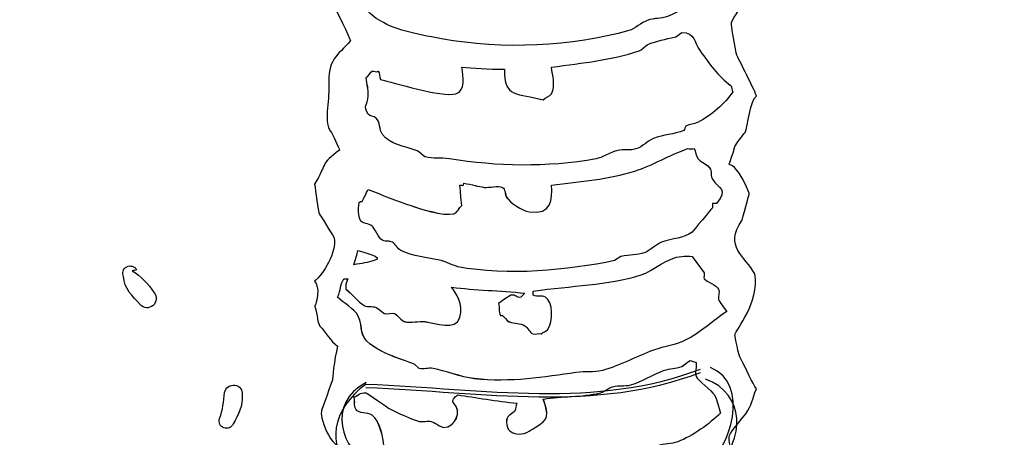
# Model space of a CAD drawing. Extents: x 79.5 to 127, y 118.9 to 165.3.
# Drawn here: x 98.7 to 103, y 139.4 to 141.2 of the extents above; entities that cross this region are included whole.
import ezdxf

# ---------------------------------------------------------------- set-up
doc = ezdxf.new("R2010")
doc.units = 0
doc.header["$MEASUREMENT"] = 0
doc.layers.add('LAYER_1', color=5, linetype='CONTINUOUS')

# ---------------------------------------------------------------- blocks, each defined once
blk = doc.blocks.new('AI9-BLK103')
at = {"layer": 'LAYER_1', "color": 7}
for points, knots in [([(-0.9297, 2.4702), (-0.8685, 2.4831), (-0.8594, 2.4461), (-0.8397, 2.4163), (-0.7929, 2.3448), (-0.7261, 2.3074), (-0.6508, 2.2633), (-0.6444, 2.2594), (-0.6325, 2.2394), (-0.6237, 2.2363), (-0.5943, 2.226), (-0.576, 2.2342), (-0.5428, 2.2273), (-0.3395, 2.1848), (-0.1533, 2.1478), (0.0961, 2.1733), (0.1738, 2.1815), (0.2487, 2.2091), (0.339, 2.2273), (0.339, 2.2273), (0.366, 2.2453), (0.366, 2.2453), (0.4561, 2.2532), (0.5724, 2.2199), (0.6451, 2.2093), (0.7528, 2.1936), (0.8217, 2.1888), (0.9329, 2.1733), (0.94, 2.1724), (0.9884, 2.1607), (0.996, 2.1553), (1.003, 2.1505), (1.0034, 2.1424), (1.0139, 2.1373), (1.0106, 2.1271), (1.0173, 2.1114), (1.0139, 2.1012), (1.012, 2.0963), (0.9887, 2.0666), (0.987, 2.0563), (0.982, 2.0282), (0.9619, 1.9566), (0.9467, 1.9347), (0.9347, 1.9178), (0.8701, 1.8889), (0.8594, 1.8711), (0.849, 1.8546), (0.8769, 1.8058), (0.8701, 1.7864), (0.9007, 1.759), (0.9748, 1.6761), (0.9784, 1.6331), (0.9796, 1.6179), (0.9565, 1.563), (0.9546, 1.5537), (0.9276, 1.4438), (0.9503, 1.3929), (0.8515, 1.3552), (0.8559, 1.3242), (0.8554, 1.2574), (0.8701, 1.2284), (0.8776, 1.2129), (0.9107, 1.1521), (0.9229, 1.1409), (0.9395, 1.1254), (0.9217, 1.055), (0.899, 1.014), (0.8807, 0.9816), (0.8375, 0.917), (0.8277, 0.8948), (0.826, 0.8915), (0.8471, 0.7654), (0.852, 0.7515), (0.8551, 0.7418), (0.9376, 0.5827), (0.9388, 0.5694), (0.909, 0.556), (0.9024, 0.4331), (0.888, 0.4095), (0.8821, 0.4004), (0.8453, 0.3551), (0.843, 0.3465), (0.7967, 0.1813), (0.813, 0.3658), (0.9069, 0.1408), (0.9073, 0.1403), (0.8752, 0.0218), (0.8752, 0.0218), (0.7908, -0.0984), (0.8911, -0.137), (0.9309, -0.2164), (0.9546, -0.3434), (0.8463, -0.4616), (0.8435, -0.4864), (0.843, -0.4902), (0.8609, -0.5792), (0.8673, -0.5895), (0.898, -0.6397), (0.9185, -0.6996), (0.9388, -0.7244), (0.9167, -0.7714), (0.9209, -0.7945), (0.8911, -0.8355), (0.8794, -0.8514), (0.8244, -0.9129), (0.8198, -0.9308), (0.8137, -0.9513), (0.8267, -0.999), (0.8356, -1.0181), (0.8415, -1.031), (0.914, -1.1368), (0.9309, -1.1609), (0.9309, -1.1609), (0.9148, -1.2646), (0.9069, -1.3118), (0.9112, -1.3149), (0.8671, -1.4477), (0.8701, -1.4534), (0.8725, -1.4584), (0.9369, -1.5392), (0.9429, -1.543), (0.9539, -1.5499), (0.9479, -1.6141), (0.9309, -1.6372), (0.9269, -1.6424), (0.9092, -1.6901), (0.9061, -1.6963), (0.8952, -1.7156), (0.9071, -1.7276), (0.8969, -1.7504), (0.8916, -1.7619), (0.8618, -1.7859), (0.852, -1.7953), (0.8616, -1.8256), (0.8938, -1.8611), (0.9061, -1.8854), (0.9209, -1.9157), (0.9145, -1.9411), (0.9329, -1.9664), (0.939, -1.9745), (0.8956, -2.098), (0.8832, -2.1452), (0.7085, -2.1522), (0.6818, -2.159), (0.5261, -2.177), (0.4248, -2.1886), (0.2041, -2.2497), (0.1132, -2.2723), (0.0749, -2.2814), (-0.1804, -2.3755), (-0.3719, -2.4702), (-0.4473, -2.5078), (-0.5836, -2.4475), (-0.6597, -2.4253), (-0.6764, -2.4203), (-0.704, -2.3949), (-0.7228, -2.3893), (-0.7455, -2.382), (-0.7553, -2.3905), (-0.7767, -2.3803), (-0.7843, -2.3767), (-0.7882, -2.3572), (-0.7948, -2.3533), (-0.8251, -2.3345), (-0.8949, -2.315), (-0.8949, -2.3119), (-0.9324, -2.2826), (-0.9322, -2.2366), (-0.9583, -2.2246), (-0.9643, -2.2218), (-0.9503, -2.1452), (-0.9503, -2.1452), (-0.9054, -2.0754), (-0.8344, -2.0194), (-0.8313, -2.0182), (-0.8411, -2.0112), (-0.8971, -1.9216), (-0.9028, -1.8992), (-0.9038, -1.8947), (-0.9393, -1.7881), (-0.9424, -1.7881), (-0.9531, -1.7144), (-0.8899, -1.6811), (-0.8487, -1.6424), (-0.8583, -1.6188), (-0.8535, -1.5983), (-0.8668, -1.5793), (-0.873, -1.5707), (-0.9142, -1.4723), (-0.9266, -1.4625), (-0.9896, -1.4122), (-0.977, -1.3087), (-0.9741, -1.3039), (-0.9503, -1.2608), (-0.957, -1.2064), (-0.9388, -1.1654), (-0.93, -1.1449), (-0.8938, -1.0875), (-0.8847, -1.0755), (-0.8682, -1.0517), (-0.8701, -1.0315), (-0.8578, -1.0035), (-0.9562, -0.9868), (-0.9917, -0.8402), (-0.9822, -0.8197), (-0.9784, -0.8109), (-0.9372, -0.6946), (-0.9345, -0.6848), (-0.9345, -0.6848), (-0.9276, -0.5956), (-0.9117, -0.5355), (-0.9438, -0.5136), (-0.9626, -0.4736), (-0.9901, -0.4466), (-1.0001, -0.4368), (-1.0055, -0.3672), (-1.0139, -0.3592), (-1.0032, -0.3484), (-0.9877, -0.2717), (-1.0139, -0.2481), (-0.9779, -0.2235), (-0.9128, -0.1167), (-0.9266, -0.0576), (-0.9271, -0.0562), (-0.9765, 0.0247), (-0.9901, 0.0456), (-1.0024, 0.0643), (-1.0067, 0.151), (-1.0139, 0.1804), (-0.9583, 0.2678), (-0.9899, 0.27), (-0.9028, 0.3313), (-0.9073, 0.3384), (-0.9353, 0.4061), (-0.9388, 0.4095), (-0.9758, 0.4447), (-0.9472, 0.556), (-0.9503, 0.6092), (-0.9579, 0.7365), (-0.9123, 0.7458), (-0.8551, 0.8155), (-0.8594, 0.8254), (-0.9147, 0.9527), (-0.9424, 0.99), (-0.9601, 1.0138), (-0.9645, 1.0741), (-0.9583, 1.0853), (-0.9505, 1.1004), (-0.9329, 1.1657), (-0.9186, 1.1805), (-0.8981, 1.2028), (-0.8537, 1.2851), (-0.8471, 1.2837), (-0.8471, 1.2837), (-0.8864, 1.3392), (-0.8949, 1.3552), (-0.9033, 1.3709), (-0.9383, 1.4214), (-0.9424, 1.4267), (-0.962, 1.4513), (-0.9765, 1.5052), (-0.9822, 1.514), (-0.9557, 1.5402), (-0.9698, 1.5704), (-0.9503, 1.6014), (-0.9445, 1.6114), (-0.8759, 1.6542), (-0.863, 1.6806), (-0.8601, 1.6873), (-0.8313, 1.7917), (-0.8313, 1.7917), (-0.8372, 1.8361), (-0.9581, 1.9479), (-0.9583, 1.9505), (-0.9595, 1.9562), (-0.9663, 2.0535), (-0.9646, 2.0563), (-0.9558, 2.0754), (-0.8992, 2.1908), (-0.9023, 2.1908), (-0.9045, 2.2096), (-0.9038, 2.2911), (-0.9112, 2.3173), (-0.9157, 2.3331), (-0.9758, 2.4342), (-0.9567, 2.4523), (-0.9519, 2.4571), (-0.9379, 2.4688), (-0.9297, 2.4702)], [0, 0, 0, 0, 1, 1, 1, 2, 2, 2, 3, 3, 3, 4, 4, 4, 5, 5, 5, 6, 6, 6, 7, 7, 7, 8, 8, 8, 9, 9, 9, 10, 10, 10, 11, 11, 11, 12, 12, 12, 13, 13, 13, 14, 14, 14, 15, 15, 15, 16, 16, 16, 17, 17, 17, 18, 18, 18, 19, 19, 19, 20, 20, 20, 21, 21, 21, 22, 22, 22, 23, 23, 23, 24, 24, 24, 25, 25, 25, 26, 26, 26, 27, 27, 27, 28, 28, 28, 29, 29, 29, 30, 30, 30, 31, 31, 31, 32, 32, 32, 33, 33, 33, 34, 34, 34, 35, 35, 35, 36, 36, 36, 37, 37, 37, 38, 38, 38, 39, 39, 39, 40, 40, 40, 41, 41, 41, 42, 42, 42, 43, 43, 43, 44, 44, 44, 45, 45, 45, 46, 46, 46, 47, 47, 47, 48, 48, 48, 49, 49, 49, 50, 50, 50, 51, 51, 51, 52, 52, 52, 53, 53, 53, 54, 54, 54, 55, 55, 55, 56, 56, 56, 57, 57, 57, 58, 58, 58, 59, 59, 59, 60, 60, 60, 61, 61, 61, 62, 62, 62, 63, 63, 63, 64, 64, 64, 65, 65, 65, 66, 66, 66, 67, 67, 67, 68, 68, 68, 69, 69, 69, 70, 70, 70, 71, 71, 71, 72, 72, 72, 73, 73, 73, 74, 74, 74, 75, 75, 75, 76, 76, 76, 77, 77, 77, 78, 78, 78, 79, 79, 79, 80, 80, 80, 81, 81, 81, 82, 82, 82, 83, 83, 83, 84, 84, 84, 85, 85, 85, 86, 86, 86, 87, 87, 87, 88, 88, 88, 89, 89, 89, 90, 90, 90, 91, 91, 91, 92, 92, 92, 93, 93, 93, 94, 94, 94, 95, 95, 95, 96, 96, 96, 96]), ([(0.7531, 1.3724), (0.7391, 1.3716), (0.7119, 1.3418), (0.699, 1.3364), (0.6537, 1.3184), (0.6181, 1.3175), (0.5731, 1.3004), (0.5371, 1.2868), (0.4909, 1.2517), (0.4561, 1.2374), (0.339, 1.1904), (0.1931, 1.1849), (0.0512, 1.1654), (0.0467, 1.1366), (0.0491, 1.0615), (0.006, 1.0484), (-0.0574, 1.0295), (-0.1583, 1.0493), (-0.1648, 1.0934), (-0.1693, 1.1227), (-0.1533, 1.1328), (-0.1469, 1.1564), (-0.2096, 1.1635), (-0.2685, 1.18), (-0.3178, 1.1835), (-0.3368, 1.1849), (-0.3623, 1.1835), (-0.3809, 1.1835), (-0.3338, 1.1235), (-0.3404, 1.0979), (-0.3719, 1.0303), (-0.3924, 1.0303), (-0.3986, 1.0181), (-0.4258, 1.0214), (-0.4534, 1.025), (-0.4933, 1.0584), (-0.5159, 1.0663), (-0.5864, 1.0911), (-0.6322, 1.0946), (-0.6868, 1.1294), (-0.6987, 1.137), (-0.7304, 1.1814), (-0.7409, 1.1835), (-0.7571, 1.1867), (-0.7455, 1.1657), (-0.7677, 1.1743), (-0.822, 1.0953), (-0.8006, 1.0853), (-0.8127, 0.9764), (-0.7867, 0.9578), (-0.7658, 0.9297), (-0.7409, 0.9134), (-0.657, 0.8591), (-0.574, 0.8462), (-0.4529, 0.8235), (-0.1826, 0.773), (0.1259, 0.7897), (0.375, 0.8595), (0.4019, 0.867), (0.4317, 0.8955), (0.4561, 0.9044), (0.4892, 0.9168), (0.5149, 0.9099), (0.546, 0.9223), (0.5688, 0.9316), (0.6113, 0.9516), (0.636, 0.9675), (0.6363, 0.968), (0.6451, 0.9854), (0.6451, 0.9854), (0.6732, 0.9999), (0.6999, 0.9959), (0.7261, 1.0124), (0.7567, 1.0324), (0.7936, 1.0822), (0.816, 1.1115), (0.8101, 1.1204), (0.8196, 1.1289), (0.816, 1.1383), (0.812, 1.1485), (0.7857, 1.1564), (0.78, 1.1654), (0.7555, 1.2054), (0.7488, 1.2531), (0.735, 1.3004), (0.7429, 1.308), (0.8194, 1.3778), (0.7531, 1.3724)], [0, 0, 0, 0, 1, 1, 1, 2, 2, 2, 3, 3, 3, 4, 4, 4, 5, 5, 5, 6, 6, 6, 7, 7, 7, 8, 8, 8, 9, 9, 9, 10, 10, 10, 11, 11, 11, 12, 12, 12, 13, 13, 13, 14, 14, 14, 15, 15, 15, 16, 16, 16, 17, 17, 17, 18, 18, 18, 19, 19, 19, 20, 20, 20, 21, 21, 21, 22, 22, 22, 23, 23, 23, 24, 24, 24, 25, 25, 25, 26, 26, 26, 27, 27, 27, 28, 28, 28, 29, 29, 29, 29]), ([(0.6091, 0.8505), (0.6091, 0.8505), (0.582, 0.8324), (0.582, 0.8324), (0.5311, 0.8186), (0.5016, 0.8169), (0.4561, 0.7964), (0.4501, 0.7938), (0.4299, 0.7728), (0.4201, 0.7694), (0.294, 0.7294), (0.1776, 0.7172), (0.0331, 0.6974), (0.0384, 0.6609), (0.0512, 0.6154), (0.0331, 0.5804), (0.0269, 0.5687), (0.0053, 0.5649), (-0.0029, 0.5534), (-0.114, 0.583), (-0.1812, 0.5625), (-0.1738, 0.6884), (-0.2479, 0.6884), (-0.3147, 0.6957), (-0.3628, 0.6974), (-0.3569, 0.6536), (-0.344, 0.5942), (-0.3898, 0.5804), (-0.4517, 0.5625), (-0.6663, 0.6311), (-0.7228, 0.6435), (-0.7261, 0.6541), (-0.725, 0.6738), (-0.7317, 0.6795), (-0.7414, 0.6741), (-0.7486, 0.6834), (-0.7588, 0.6795), (-0.7652, 0.6772), (-0.776, 0.6572), (-0.7858, 0.6524), (-0.781, 0.6187), (-0.7751, 0.604), (-0.7767, 0.5715), (-0.7796, 0.5262), (-0.8006, 0.5293), (-0.7767, 0.4905), (-0.7689, 0.4777), (-0.7517, 0.4826), (-0.7409, 0.4724), (-0.7236, 0.4567), (-0.7281, 0.4207), (-0.7138, 0.4004), (-0.682, 0.3558), (-0.6179, 0.3501), (-0.5609, 0.3284), (-0.5541, 0.326), (-0.5324, 0.3038), (-0.5249, 0.3015), (-0.4863, 0.2902), (-0.4597, 0.2995), (-0.4169, 0.2924), (-0.2081, 0.259), (0.0086, 0.2531), (0.2312, 0.2924), (0.251, 0.2962), (0.3028, 0.3243), (0.3211, 0.3284), (0.3543, 0.3367), (0.3793, 0.3274), (0.411, 0.3375), (0.4318, 0.3444), (0.4603, 0.3737), (0.483, 0.3825), (0.5297, 0.4008), (0.5719, 0.398), (0.6181, 0.4185), (0.6206, 0.4199), (0.6248, 0.4354), (0.627, 0.4364), (0.6453, 0.4486), (0.6613, 0.444), (0.6811, 0.4545), (0.7395, 0.486), (0.7991, 0.5342), (0.8341, 0.5894), (0.8287, 0.5937), (0.831, 0.6119), (0.8249, 0.6164), (0.7669, 0.6607), (0.7319, 0.711), (0.6901, 0.7694), (0.6625, 0.8076), (0.6678, 0.8521), (0.6091, 0.8505)], [0, 0, 0, 0, 1, 1, 1, 2, 2, 2, 3, 3, 3, 4, 4, 4, 5, 5, 5, 6, 6, 6, 7, 7, 7, 8, 8, 8, 9, 9, 9, 10, 10, 10, 11, 11, 11, 12, 12, 12, 13, 13, 13, 14, 14, 14, 15, 15, 15, 16, 16, 16, 17, 17, 17, 18, 18, 18, 19, 19, 19, 20, 20, 20, 21, 21, 21, 22, 22, 22, 23, 23, 23, 24, 24, 24, 25, 25, 25, 26, 26, 26, 27, 27, 27, 28, 28, 28, 29, 29, 29, 30, 30, 30, 31, 31, 31, 31]), ([(0.636, 0.3375), (0.5584, 0.3114), (0.4759, 0.2619), (0.402, 0.2385), (0.2837, 0.2016), (0.1633, 0.1932), (0.0331, 0.1754), (0.0374, 0.1133), (0.0353, 0.0438), (-0.0658, 0.0585), (-0.0973, 0.0633), (-0.1493, 0.0986), (-0.1648, 0.1215), (-0.1729, 0.1336), (-0.1702, 0.1611), (-0.1829, 0.1665), (-0.2039, 0.1758), (-0.241, 0.1637), (-0.2639, 0.1665), (-0.288, 0.1699), (-0.3187, 0.1794), (-0.3538, 0.1846), (-0.3557, 0.1679), (-0.3583, 0.1794), (-0.3719, 0.1754), (-0.3666, 0.1389), (-0.3685, 0.1224), (-0.3628, 0.0855), (-0.3743, 0.0776), (-0.3841, 0.0535), (-0.3988, 0.0495), (-0.4444, 0.0376), (-0.5521, 0.0745), (-0.5877, 0.0855), (-0.6525, 0.1055), (-0.7149, 0.1327), (-0.7767, 0.1575), (-0.7851, 0.14), (-0.7958, 0.1184), (-0.8037, 0.1034), (-0.826, 0.1167), (-0.8211, 0.0399), (-0.8127, 0.0225), (-0.8037, 0.0039), (-0.7739, 0.0084), (-0.7588, -0.0046), (-0.749, -0.0127), (-0.73, -0.0588), (-0.7138, -0.0674), (-0.6969, -0.0762), (-0.6847, -0.0673), (-0.6689, -0.0766), (-0.658, -0.0824), (-0.6451, -0.106), (-0.6329, -0.1126), (-0.5771, -0.1406), (-0.5209, -0.1425), (-0.4529, -0.1575), (-0.4382, -0.1606), (-0.3929, -0.182), (-0.3809, -0.1844), (-0.1578, -0.2275), (0.104, -0.1999), (0.3121, -0.1575), (0.3121, -0.1575), (0.339, -0.1394), (0.339, -0.1394), (0.3841, -0.1286), (0.4055, -0.1367), (0.447, -0.1215), (0.4713, -0.1122), (0.4949, -0.085), (0.519, -0.0766), (0.5688, -0.0585), (0.6155, -0.0593), (0.6541, -0.0314), (0.6554, -0.0301), (0.744, 0.0764), (0.744, 0.0764), (0.744, 0.0764), (0.744, 0.0945), (0.744, 0.0945), (0.744, 0.0945), (0.7621, 0.0945), (0.7621, 0.0945), (0.8155, 0.163), (0.7727, 0.1567), (0.744, 0.2025), (0.7345, 0.2176), (0.7431, 0.23), (0.735, 0.2474), (0.7248, 0.2691), (0.6942, 0.2753), (0.6811, 0.2924), (0.6714, 0.3048), (0.6697, 0.3256), (0.663, 0.3375), (0.6599, 0.3375), (0.638, 0.3358), (0.636, 0.3375)], [0, 0, 0, 0, 1, 1, 1, 2, 2, 2, 3, 3, 3, 4, 4, 4, 5, 5, 5, 6, 6, 6, 7, 7, 7, 8, 8, 8, 9, 9, 9, 10, 10, 10, 11, 11, 11, 12, 12, 12, 13, 13, 13, 14, 14, 14, 15, 15, 15, 16, 16, 16, 17, 17, 17, 18, 18, 18, 19, 19, 19, 20, 20, 20, 21, 21, 21, 22, 22, 22, 23, 23, 23, 24, 24, 24, 25, 25, 25, 26, 26, 26, 27, 27, 27, 28, 28, 28, 29, 29, 29, 30, 30, 30, 31, 31, 31, 32, 32, 32, 33, 33, 33, 33]), ([(-0.8218, -0.1126), (-0.8263, -0.1319), (-0.8313, -0.1474), (-0.8397, -0.1754), (-0.8068, -0.1704), (-0.7757, -0.1653), (-0.7498, -0.1575), (-0.698, -0.1415), (-0.8041, -0.1195), (-0.8218, -0.1126)], [0, 0, 0, 0, 1, 1, 1, 2, 2, 2, 3, 3, 3, 3]), ([(0.6091, -0.1394), (0.5457, -0.1417), (0.4825, -0.2033), (0.4291, -0.2206), (0.2785, -0.2678), (0.1225, -0.2673), (-0.0479, -0.2926), (-0.0479, -0.2926), (-0.0479, -0.3105), (-0.0479, -0.3105), (-0.026, -0.3186), (-0.0119, -0.3096), (0.006, -0.3194), (0.0396, -0.3375), (0.0436, -0.4256), (0.0152, -0.4635), (0.01, -0.47), (-0.0053, -0.4728), (-0.0119, -0.4815), (-0.022, -0.4776), (-0.0377, -0.4839), (-0.0479, -0.4815), (-0.0625, -0.4776), (-0.0729, -0.4519), (-0.0839, -0.4455), (-0.1075, -0.4311), (-0.1263, -0.4386), (-0.1559, -0.4275), (-0.164, -0.4243), (-0.1769, -0.4033), (-0.1829, -0.4004), (-0.1859, -0.4004), (-0.1888, -0.4004), (-0.1919, -0.4004), (-0.2026, -0.3813), (-0.1936, -0.367), (-0.2008, -0.3465), (-0.2008, -0.3465), (-0.1738, -0.3284), (-0.1738, -0.3284), (-0.1738, -0.3284), (-0.1469, -0.3105), (-0.1469, -0.3105), (-0.1195, -0.3069), (-0.1252, -0.3231), (-0.1018, -0.3194), (-0.1018, -0.3194), (-0.0839, -0.3015), (-0.0839, -0.3015), (-0.1936, -0.2891), (-0.3058, -0.2893), (-0.4079, -0.2745), (-0.3888, -0.3029), (-0.3535, -0.3487), (-0.3719, -0.4095), (-0.3903, -0.4705), (-0.4784, -0.4323), (-0.5249, -0.4275), (-0.5529, -0.4243), (-0.5876, -0.434), (-0.6148, -0.4275), (-0.6291, -0.424), (-0.6485, -0.3959), (-0.6597, -0.3914), (-0.6733, -0.3861), (-0.6907, -0.3949), (-0.7047, -0.3914), (-0.7118, -0.3896), (-0.7338, -0.367), (-0.7409, -0.3644), (-0.7607, -0.3568), (-0.7765, -0.3656), (-0.7948, -0.3554), (-0.8204, -0.3415), (-0.8494, -0.302), (-0.8757, -0.2834), (-0.8757, -0.2834), (-0.8757, -0.2655), (-0.8757, -0.2655), (-0.8757, -0.2655), (-0.8694, -0.245), (-0.8668, -0.2385), (-0.8668, -0.2385), (-0.8847, -0.2385), (-0.8847, -0.2385), (-0.9021, -0.2704), (-0.8962, -0.2824), (-0.9117, -0.3194), (-0.8899, -0.3415), (-0.8344, -0.3732), (-0.8218, -0.4004), (-0.795, -0.4593), (-0.8204, -0.4857), (-0.7677, -0.5265), (-0.7095, -0.5715), (-0.6454, -0.587), (-0.5698, -0.6164), (-0.5698, -0.6164), (-0.5517, -0.6345), (-0.5517, -0.6345), (-0.5295, -0.639), (-0.5113, -0.6302), (-0.4889, -0.6345), (-0.4394, -0.6435), (-0.3641, -0.6729), (-0.3089, -0.6795), (-0.1488, -0.6977), (0.0038, -0.6724), (0.1411, -0.6524), (0.1872, -0.6454), (0.2165, -0.6538), (0.258, -0.6435), (0.3326, -0.6243), (0.4155, -0.5777), (0.483, -0.5534), (0.5349, -0.5346), (0.5802, -0.532), (0.627, -0.5084), (0.6897, -0.4764), (0.7493, -0.4219), (0.807, -0.3825), (0.7974, -0.3684), (0.7738, -0.3403), (0.771, -0.3284), (0.7674, -0.3146), (0.7772, -0.2955), (0.771, -0.2834), (0.7626, -0.2673), (0.7164, -0.2497), (0.708, -0.2385), (0.7038, -0.2328), (0.7095, -0.2173), (0.708, -0.2114), (0.708, -0.2114), (0.6541, -0.1394), (0.6541, -0.1394), (0.6435, -0.1348), (0.6206, -0.1389), (0.6091, -0.1394)], [0, 0, 0, 0, 1, 1, 1, 2, 2, 2, 3, 3, 3, 4, 4, 4, 5, 5, 5, 6, 6, 6, 7, 7, 7, 8, 8, 8, 9, 9, 9, 10, 10, 10, 11, 11, 11, 12, 12, 12, 13, 13, 13, 14, 14, 14, 15, 15, 15, 16, 16, 16, 17, 17, 17, 18, 18, 18, 19, 19, 19, 20, 20, 20, 21, 21, 21, 22, 22, 22, 23, 23, 23, 24, 24, 24, 25, 25, 25, 26, 26, 26, 27, 27, 27, 28, 28, 28, 29, 29, 29, 30, 30, 30, 31, 31, 31, 32, 32, 32, 33, 33, 33, 34, 34, 34, 35, 35, 35, 36, 36, 36, 37, 37, 37, 38, 38, 38, 39, 39, 39, 40, 40, 40, 41, 41, 41, 42, 42, 42, 43, 43, 43, 44, 44, 44, 45, 45, 45, 46, 46, 46, 46]), ([(0.6451, -0.5985), (0.6389, -0.6007), (0.6153, -0.623), (0.6091, -0.6254), (0.5784, -0.6369), (0.559, -0.6323), (0.5281, -0.6435), (0.4844, -0.659), (0.4317, -0.6938), (0.3841, -0.7065), (0.3517, -0.7149), (0.3368, -0.7065), (0.303, -0.7155), (0.2916, -0.7182), (0.2603, -0.7396), (0.2491, -0.7425), (0.1642, -0.7616), (0.082, -0.7568), (-0.0029, -0.7694), (0.0208, -0.8431), (0.0245, -0.8595), (-0.0389, -0.8955), (-0.0603, -0.9075), (-0.0861, -0.932), (-0.1288, -0.9223), (-0.1528, -0.9168), (-0.1697, -0.8946), (-0.1648, -0.8595), (-0.1631, -0.8445), (-0.1328, -0.8288), (-0.1288, -0.8235), (-0.1216, -0.8119), (-0.1275, -0.7987), (-0.1199, -0.7875), (-0.2065, -0.7804), (-0.3044, -0.7613), (-0.3809, -0.7515), (-0.3805, -0.7515), (-0.4148, -0.7725), (-0.3988, -0.7875), (-0.36, -0.8235), (-0.3915, -0.8951), (-0.4439, -0.8955), (-0.4525, -0.8955), (-0.489, -0.8703), (-0.4978, -0.8684), (-0.5152, -0.8643), (-0.5347, -0.8724), (-0.5517, -0.8684), (-0.5765, -0.8626), (-0.6534, -0.8279), (-0.6778, -0.8145), (-0.6921, -0.8066), (-0.7827, -0.7427), (-0.7858, -0.7425), (-0.8142, -0.738), (-0.8211, -0.7568), (-0.8397, -0.7604), (-0.8316, -0.7823), (-0.842, -0.7969), (-0.8308, -0.8145), (-0.8165, -0.8367), (-0.782, -0.8252), (-0.7588, -0.8414), (-0.7267, -0.8639), (-0.7093, -0.9401), (-0.7047, -0.9943), (-0.633, -1.0209), (-0.5588, -1.0579), (-0.4797, -1.0755), (-0.1964, -1.137), (0.0815, -1.0982), (0.33, -1.0395), (0.3683, -1.0302), (0.3939, -1.0346), (0.4291, -1.0214), (0.4508, -1.0129), (0.479, -0.9845), (0.5011, -0.9764), (0.5305, -0.9649), (0.5612, -0.9697), (0.591, -0.9585), (0.6563, -0.9334), (0.7314, -0.8786), (0.78, -0.8324), (0.7696, -0.8057), (0.7679, -0.7768), (0.7531, -0.7515), (0.7417, -0.7325), (0.6766, -0.6843), (0.672, -0.6705), (0.6656, -0.6514), (0.6749, -0.6269), (0.672, -0.6075), (0.672, -0.6075), (0.6451, -0.5985), (0.6451, -0.5985)], [0, 0, 0, 0, 1, 1, 1, 2, 2, 2, 3, 3, 3, 4, 4, 4, 5, 5, 5, 6, 6, 6, 7, 7, 7, 8, 8, 8, 9, 9, 9, 10, 10, 10, 11, 11, 11, 12, 12, 12, 13, 13, 13, 14, 14, 14, 15, 15, 15, 16, 16, 16, 17, 17, 17, 18, 18, 18, 19, 19, 19, 20, 20, 20, 21, 21, 21, 22, 22, 22, 23, 23, 23, 24, 24, 24, 25, 25, 25, 26, 26, 26, 27, 27, 27, 28, 28, 28, 29, 29, 29, 30, 30, 30, 31, 31, 31, 32, 32, 32, 32])]:
    blk.add_open_spline(points, degree=3, knots=knots, dxfattribs=at)

msp = doc.modelspace()

# ---------------------------------------------------------------- linework, layer by layer
at = {"layer": 'LAYER_1', "color": 7}
for points, knots in [([(85.3857, 143.0336), (85.3857, 143.0336), (95.7997, 147.3516), (95.7997, 147.3516), (95.7997, 147.3516), (114.2781, 144.2401), (114.2781, 144.2401), (114.2781, 144.2401), (114.2993, 143.2876), (114.4263, 143.1606), (114.5534, 143.0336), (114.1724, 141.8482), (114.1724, 141.5519), (114.1724, 141.2556), (113.7913, 140.3666), (113.9183, 140.1126), (114.0454, 139.8586), (114.638, 138.9696), (114.6803, 138.7579), (114.7227, 138.5462), (114.0876, 135.6675), (114.0454, 135.4558), (114.003, 135.2443), (113.7913, 135.0748), (113.7913, 135.0748), (113.7913, 135.0748), (114.0454, 134.7363), (114.0454, 134.5668), (114.0454, 134.3975), (113.9607, 133.5932), (113.8337, 133.2968), (113.7068, 133.0005), (113.3679, 131.4766), (113.4103, 131.3072), (113.4527, 131.1379), (113.5373, 130.6299), (113.4527, 130.5028), (113.3679, 130.3758), (113.1564, 130.1218), (113.1986, 129.7833), (113.241, 129.4445), (113.114, 129.1058), (113.1564, 128.8519), (113.1986, 128.5978), (113.2834, 127.8782), (113.3257, 127.4971), (113.3679, 127.1163), (113.1986, 126.5659), (112.86, 126.2273), (112.5213, 125.8884), (111.5477, 124.1528), (111.5477, 124.1528), (111.5477, 124.1528), (111.717, 123.6872), (111.717, 123.6872), (111.717, 123.6872), (111.5053, 123.4755), (111.463, 123.3485), (111.4206, 123.2216), (111.4206, 122.3748), (111.4206, 122.3748), (111.4206, 122.3748), (111.2936, 122.0785), (111.1667, 121.9939), (111.0397, 121.9092), (109.9814, 121.1471), (109.8121, 121.0626), (109.6427, 120.9778), (108.4151, 121.1049), (108.288, 120.9778), (108.161, 120.8508), (107.7376, 120.5968), (107.6954, 120.4276), (107.653, 120.2581), (107.1027, 120.2159), (106.9757, 120.0888), (106.8486, 119.9618), (106.5523, 120.1312), (106.1289, 119.9195), (105.7057, 119.7079), (104.986, 119.8256), (104.4357, 119.741), (103.8853, 119.6563), (102.1497, 119.0728), (101.5569, 119.0728), (101.5569, 119.0728), (101.0913, 119.3693), (101.0913, 119.3693), (101.0913, 119.3693), (100.2023, 119.3269), (100.2023, 119.3269), (100.2023, 119.3269), (99.8213, 119.7501), (98.6784, 119.6232), (97.5353, 119.4962), (96.9426, 119.3693), (96.9426, 119.3693), (96.9426, 119.3693), (96.5617, 119.6232), (96.5617, 119.6232), (96.5617, 119.6232), (96.2229, 119.4539), (96.2229, 119.4539), (96.2229, 119.4539), (95.7149, 119.2845), (95.7149, 119.2845), (95.7149, 119.2845), (95.0376, 119.6232), (94.4451, 119.7079), (93.8523, 119.7925), (93.4289, 120.0466), (93.4289, 120.0466), (93.4289, 120.0466), (93.302, 120.4276), (91.905, 121.1471), (90.508, 121.8668), (90.381, 122.0361), (90.381, 122.0361), (90.381, 122.0361), (90.2117, 122.4595), (90.2117, 122.4595), (90.2117, 122.4595), (89.9576, 122.3748), (89.9576, 122.3748), (89.9576, 122.3748), (89.4073, 123.4755), (89.1534, 123.6026), (88.8993, 123.7296), (88.5607, 124.2376), (88.7724, 124.661), (88.7724, 124.661), (88.3913, 125.0842), (88.3913, 125.0842), (88.3913, 125.0842), (88.222, 126.4812), (88.222, 126.4812), (88.222, 126.4812), (88.0951, 127.0315), (87.6293, 127.4971), (87.6293, 127.4971), (87.9257, 128.4285), (87.9257, 128.4285), (87.9257, 128.4285), (87.9679, 129.4023), (88.0951, 129.6985), (88.222, 129.9948), (87.9257, 131.4342), (87.9257, 131.7305), (87.9257, 132.0269), (87.7562, 132.3656), (87.7986, 132.7466), (87.841, 133.1276), (86.9096, 135.7946), (86.9096, 135.7946), (86.9096, 135.7946), (86.7403, 136.3026), (87.0789, 136.8952), (87.0789, 136.8952), (87.0789, 137.1916), (86.6979, 137.3186), (86.6979, 137.3186), (86.0206, 138.8003), (86.0206, 138.8003), (86.0206, 138.8003), (85.7667, 139.2659), (85.8091, 139.6891), (85.8513, 140.1126), (85.8513, 140.7053), (85.8513, 140.7053), (85.8513, 140.7053), (85.5974, 141.1285), (85.8936, 141.2978), (85.8936, 141.2978), (85.3857, 143.0336), (85.3857, 143.0336)], [0, 0, 0, 0, 1, 1, 1, 2, 2, 2, 3, 3, 3, 4, 4, 4, 5, 5, 5, 6, 6, 6, 7, 7, 7, 8, 8, 8, 9, 9, 9, 10, 10, 10, 11, 11, 11, 12, 12, 12, 13, 13, 13, 14, 14, 14, 15, 15, 15, 16, 16, 16, 17, 17, 17, 18, 18, 18, 19, 19, 19, 20, 20, 20, 21, 21, 21, 22, 22, 22, 23, 23, 23, 24, 24, 24, 25, 25, 25, 26, 26, 26, 27, 27, 27, 28, 28, 28, 29, 29, 29, 30, 30, 30, 31, 31, 31, 32, 32, 32, 33, 33, 33, 34, 34, 34, 35, 35, 35, 36, 36, 36, 37, 37, 37, 38, 38, 38, 39, 39, 39, 40, 40, 40, 41, 41, 41, 42, 42, 42, 43, 43, 43, 44, 44, 44, 45, 45, 45, 46, 46, 46, 47, 47, 47, 48, 48, 48, 49, 49, 49, 50, 50, 50, 51, 51, 51, 52, 52, 52, 53, 53, 53, 54, 54, 54, 55, 55, 55, 56, 56, 56, 57, 57, 57, 58, 58, 58, 58]), ([(108.6339, 145.0762), (108.6339, 145.0762), (114.4741, 144.0928), (114.4741, 144.0928), (114.4741, 144.0928), (114.4953, 143.1403), (114.6223, 143.0133), (114.7494, 142.8864), (114.3684, 141.7009), (114.3684, 141.4046), (114.3684, 141.1084), (113.9874, 140.2193), (114.1143, 139.9653), (114.2414, 139.7114), (114.834, 138.8224), (114.8764, 138.6107), (114.9187, 138.399), (114.2836, 135.5202), (114.2414, 135.3085), (114.1991, 135.097), (113.9874, 134.9275), (113.9874, 134.9275), (113.9874, 134.9275), (114.2414, 134.589), (114.2414, 134.4195), (114.2414, 134.2628), (114.1687, 133.5605), (114.0569, 133.2225), (114.0569, 133.2225), (113.8666, 132.5904), (113.8666, 132.5904), (113.7281, 132.0326), (113.5772, 131.2764), (113.6063, 131.16), (113.6487, 130.9906), (113.7333, 130.4826), (113.6487, 130.3555), (113.564, 130.2286), (113.3524, 129.9745), (113.3946, 129.636), (113.437, 129.2972), (113.3101, 128.9585), (113.3524, 128.7046), (113.3946, 128.4506), (113.4794, 127.7309), (113.5218, 127.3498), (113.564, 126.969), (113.3946, 126.4186), (113.056, 126.08), (112.7173, 125.7412), (111.7437, 124.0055), (111.7437, 124.0055), (111.7437, 124.0055), (111.9131, 123.5399), (111.9131, 123.5399), (111.9131, 123.5399), (111.7014, 123.3282), (111.659, 123.2013), (111.6166, 123.0743), (111.6166, 122.2275), (111.6166, 122.2275), (111.6166, 122.2275), (111.4897, 121.9312), (111.3627, 121.8467), (111.2358, 121.7619), (110.1774, 120.9998), (110.0081, 120.9153), (109.8388, 120.8305), (108.6111, 120.9576), (108.484, 120.8305), (108.357, 120.7036), (107.9336, 120.4495), (107.8914, 120.2803), (107.8491, 120.1108), (107.2987, 120.0686), (107.1718, 119.9415), (107.0446, 119.8146), (106.7484, 119.9839), (106.3249, 119.7722), (105.9017, 119.5607), (105.182, 119.6783), (104.6317, 119.5937), (104.0813, 119.509), (102.3457, 118.9256), (101.753, 118.9256), (101.753, 118.9256), (101.2874, 119.222), (101.2874, 119.222), (101.2874, 119.222), (100.3984, 119.1796), (100.3984, 119.1796), (100.3984, 119.1796), (100.0173, 119.6029), (98.8744, 119.4759), (97.7313, 119.349), (97.1386, 119.222), (97.1386, 119.222), (97.1386, 119.222), (96.7577, 119.4759), (96.7577, 119.4759), (96.7577, 119.4759), (96.4189, 119.3066), (96.4189, 119.3066), (96.4189, 119.3066), (95.9109, 119.1373), (95.9109, 119.1373), (95.9109, 119.1373), (95.2336, 119.4759), (94.6411, 119.5607), (94.0484, 119.6452), (93.6249, 119.8993), (93.6249, 119.8993), (93.6249, 119.8993), (93.498, 120.2803), (92.101, 120.9998), (90.704, 121.7195), (90.5771, 121.8889), (90.5771, 121.8889), (90.5771, 121.8889), (90.4077, 122.3123), (90.4077, 122.3123), (90.4077, 122.3123), (90.1537, 122.2275), (90.1537, 122.2275), (90.1537, 122.2275), (89.6033, 123.3282), (89.3494, 123.4553), (89.0953, 123.5823), (88.7567, 124.0903), (88.9684, 124.5137), (88.9684, 124.5137), (88.5874, 124.9369), (88.5874, 124.9369), (88.5874, 124.9369), (88.418, 126.3339), (88.418, 126.3339), (88.418, 126.3339), (88.2911, 126.8842), (87.8253, 127.3498), (87.8253, 127.3498), (88.1218, 128.2812), (88.1218, 128.2812), (88.1218, 128.2812), (88.164, 129.255), (88.2911, 129.5513), (88.418, 129.8475), (88.1218, 131.2869), (88.1218, 131.5832), (88.1218, 131.8796), (87.9523, 132.2183), (87.9946, 132.5993), (88.037, 132.9803), (87.1056, 135.6474), (87.1056, 135.6474), (87.1056, 135.6474), (86.9363, 136.1553), (87.2749, 136.7479), (87.2749, 136.7479), (87.2749, 137.0443), (86.8939, 137.1713), (86.8939, 137.1713), (86.2166, 138.653), (86.2166, 138.653), (86.2166, 138.653), (85.9627, 139.1186), (86.0051, 139.5419), (86.0473, 139.9653), (86.0473, 140.558), (86.0473, 140.558), (86.0473, 140.558), (85.7934, 140.9812), (86.0897, 141.1506), (86.0897, 141.1506), (85.5817, 142.8864), (85.5817, 142.8864), (85.5817, 142.8864), (92.1649, 145.6159), (92.1649, 145.6159)], [0, 0, 0, 0, 1, 1, 1, 2, 2, 2, 3, 3, 3, 4, 4, 4, 5, 5, 5, 6, 6, 6, 7, 7, 7, 8, 8, 8, 9, 9, 9, 10, 10, 10, 11, 11, 11, 12, 12, 12, 13, 13, 13, 14, 14, 14, 15, 15, 15, 16, 16, 16, 17, 17, 17, 18, 18, 18, 19, 19, 19, 20, 20, 20, 21, 21, 21, 22, 22, 22, 23, 23, 23, 24, 24, 24, 25, 25, 25, 26, 26, 26, 27, 27, 27, 28, 28, 28, 29, 29, 29, 30, 30, 30, 31, 31, 31, 32, 32, 32, 33, 33, 33, 34, 34, 34, 35, 35, 35, 36, 36, 36, 37, 37, 37, 38, 38, 38, 39, 39, 39, 40, 40, 40, 41, 41, 41, 42, 42, 42, 43, 43, 43, 44, 44, 44, 45, 45, 45, 46, 46, 46, 47, 47, 47, 48, 48, 48, 49, 49, 49, 50, 50, 50, 51, 51, 51, 52, 52, 52, 53, 53, 53, 54, 54, 54, 55, 55, 55, 56, 56, 56, 57, 57, 57, 58, 58, 58, 59, 59, 59, 59]), ([(101.7394, 141.6653), (101.7254, 141.6644), (101.6982, 141.6346), (101.6853, 141.6293), (101.64, 141.6112), (101.6043, 141.6103), (101.5593, 141.5933), (101.5233, 141.5796), (101.4772, 141.5445), (101.4424, 141.5302), (101.3253, 141.4832), (101.1794, 141.4777), (101.0374, 141.4582), (101.0329, 141.4294), (101.0353, 141.3543), (100.9923, 141.3412), (100.9289, 141.3223), (100.828, 141.3421), (100.8214, 141.3862), (100.8169, 141.4155), (100.8329, 141.4256), (100.8393, 141.4492), (100.7766, 141.4563), (100.7177, 141.4728), (100.6684, 141.4763), (100.6495, 141.4777), (100.624, 141.4763), (100.6054, 141.4763), (100.6524, 141.4163), (100.6459, 141.3907), (100.6144, 141.3232), (100.5939, 141.3232), (100.5877, 141.3109), (100.5604, 141.3142), (100.5329, 141.3178), (100.4929, 141.3512), (100.4704, 141.3592), (100.3999, 141.384), (100.3541, 141.3874), (100.2995, 141.4222), (100.2876, 141.4298), (100.2559, 141.4742), (100.2454, 141.4763), (100.2292, 141.4796), (100.2407, 141.4585), (100.2185, 141.4672), (100.1643, 141.3881), (100.1856, 141.3781), (100.1736, 141.2692), (100.1996, 141.2506), (100.2204, 141.2226), (100.2454, 141.2062), (100.3293, 141.1519), (100.4123, 141.139), (100.5334, 141.1163), (100.8037, 141.0658), (101.1122, 141.0825), (101.3613, 141.1523), (101.3881, 141.1599), (101.4179, 141.1883), (101.4424, 141.1972), (101.4755, 141.2096), (101.5011, 141.2028), (101.5323, 141.2152), (101.555, 141.2245), (101.5976, 141.2444), (101.6222, 141.2603), (101.6226, 141.2608), (101.6314, 141.2782), (101.6314, 141.2782), (101.6594, 141.2927), (101.6861, 141.2887), (101.7123, 141.3052), (101.743, 141.3252), (101.7798, 141.375), (101.8022, 141.4043), (101.7964, 141.4132), (101.8058, 141.4217), (101.8022, 141.4312), (101.7983, 141.4413), (101.7719, 141.4492), (101.7662, 141.4582), (101.7418, 141.4982), (101.735, 141.5459), (101.7213, 141.5933), (101.7292, 141.6008), (101.8057, 141.6706), (101.7394, 141.6653)], [0, 0, 0, 0, 1, 1, 1, 2, 2, 2, 3, 3, 3, 4, 4, 4, 5, 5, 5, 6, 6, 6, 7, 7, 7, 8, 8, 8, 9, 9, 9, 10, 10, 10, 11, 11, 11, 12, 12, 12, 13, 13, 13, 14, 14, 14, 15, 15, 15, 16, 16, 16, 17, 17, 17, 18, 18, 18, 19, 19, 19, 20, 20, 20, 21, 21, 21, 22, 22, 22, 23, 23, 23, 24, 24, 24, 25, 25, 25, 26, 26, 26, 27, 27, 27, 28, 28, 28, 29, 29, 29, 29]), ([(101.5953, 141.1433), (101.5953, 141.1433), (101.5683, 141.1252), (101.5683, 141.1252), (101.5173, 141.1115), (101.4879, 141.1097), (101.4424, 141.0892), (101.4364, 141.0867), (101.4162, 141.0656), (101.4064, 141.0622), (101.2803, 141.0222), (101.1639, 141.01), (101.0193, 140.9902), (101.0247, 140.9537), (101.0374, 140.9082), (101.0193, 140.8732), (101.0131, 140.8615), (100.9916, 140.8577), (100.9833, 140.8462), (100.8722, 140.8758), (100.805, 140.8553), (100.8125, 140.9812), (100.7384, 140.9812), (100.6715, 140.9885), (100.6235, 140.9902), (100.6293, 140.9464), (100.6423, 140.887), (100.5964, 140.8732), (100.5346, 140.8553), (100.32, 140.9239), (100.2635, 140.9363), (100.2602, 140.947), (100.2612, 140.9666), (100.2545, 140.9723), (100.2449, 140.9669), (100.2376, 140.9762), (100.2275, 140.9723), (100.2211, 140.97), (100.2102, 140.9501), (100.2004, 140.9452), (100.2053, 140.9115), (100.2111, 140.8968), (100.2096, 140.8643), (100.2066, 140.819), (100.1856, 140.8221), (100.2096, 140.7833), (100.2173, 140.7706), (100.2345, 140.7754), (100.2454, 140.7652), (100.2626, 140.7495), (100.2581, 140.7135), (100.2724, 140.6932), (100.3043, 140.6486), (100.3684, 140.6429), (100.4254, 140.6212), (100.4321, 140.6188), (100.4538, 140.5966), (100.4614, 140.5943), (100.5, 140.583), (100.5265, 140.5923), (100.5694, 140.5852), (100.7782, 140.5518), (100.9949, 140.5459), (101.2174, 140.5852), (101.2372, 140.589), (101.2891, 140.6171), (101.3073, 140.6212), (101.3406, 140.6295), (101.3656, 140.6202), (101.3973, 140.6303), (101.4181, 140.6372), (101.4465, 140.6665), (101.4693, 140.6753), (101.5159, 140.6936), (101.5581, 140.6908), (101.6043, 140.7113), (101.6069, 140.7127), (101.611, 140.7282), (101.6133, 140.7292), (101.6315, 140.7415), (101.6475, 140.7368), (101.6674, 140.7473), (101.7257, 140.7788), (101.7853, 140.8271), (101.8203, 140.8822), (101.815, 140.8865), (101.8172, 140.9047), (101.8112, 140.9092), (101.7531, 140.9535), (101.7182, 141.0038), (101.6763, 141.0622), (101.6487, 141.1004), (101.6541, 141.1449), (101.5953, 141.1433)], [0, 0, 0, 0, 1, 1, 1, 2, 2, 2, 3, 3, 3, 4, 4, 4, 5, 5, 5, 6, 6, 6, 7, 7, 7, 8, 8, 8, 9, 9, 9, 10, 10, 10, 11, 11, 11, 12, 12, 12, 13, 13, 13, 14, 14, 14, 15, 15, 15, 16, 16, 16, 17, 17, 17, 18, 18, 18, 19, 19, 19, 20, 20, 20, 21, 21, 21, 22, 22, 22, 23, 23, 23, 24, 24, 24, 25, 25, 25, 26, 26, 26, 27, 27, 27, 28, 28, 28, 29, 29, 29, 30, 30, 30, 31, 31, 31, 31]), ([(101.6222, 140.6303), (101.5447, 140.6042), (101.4622, 140.5547), (101.3883, 140.5313), (101.27, 140.4944), (101.1496, 140.486), (101.0193, 140.4683), (101.0236, 140.4061), (101.0216, 140.3367), (100.9205, 140.3513), (100.8889, 140.3561), (100.8369, 140.3914), (100.8214, 140.4143), (100.8133, 140.4264), (100.8161, 140.454), (100.8033, 140.4593), (100.7823, 140.4686), (100.7453, 140.4565), (100.7224, 140.4593), (100.6982, 140.4627), (100.6676, 140.4722), (100.6324, 140.4774), (100.6306, 140.4607), (100.628, 140.4722), (100.6144, 140.4683), (100.6197, 140.4317), (100.6178, 140.4152), (100.6235, 140.3783), (100.6119, 140.3704), (100.6021, 140.3463), (100.5875, 140.3423), (100.5418, 140.3305), (100.4342, 140.3673), (100.3985, 140.3783), (100.3338, 140.3983), (100.2714, 140.4255), (100.2096, 140.4503), (100.2011, 140.4328), (100.1904, 140.4112), (100.1825, 140.3963), (100.1603, 140.4095), (100.1651, 140.3327), (100.1736, 140.3153), (100.1825, 140.2967), (100.2123, 140.3012), (100.2275, 140.2883), (100.2373, 140.2802), (100.2562, 140.234), (100.2724, 140.2254), (100.2893, 140.2166), (100.3015, 140.2255), (100.3174, 140.2162), (100.3282, 140.2104), (100.3412, 140.1868), (100.3534, 140.1802), (100.4092, 140.1522), (100.4654, 140.1503), (100.5334, 140.1353), (100.548, 140.1322), (100.5933, 140.1108), (100.6054, 140.1084), (100.8285, 140.0654), (101.0903, 140.0929), (101.2984, 140.1353), (101.2984, 140.1353), (101.3253, 140.1534), (101.3253, 140.1534), (101.3704, 140.1642), (101.3917, 140.1561), (101.4333, 140.1713), (101.4575, 140.1806), (101.4811, 140.2078), (101.5053, 140.2162), (101.555, 140.2343), (101.6017, 140.2335), (101.6403, 140.2614), (101.6417, 140.2628), (101.7302, 140.3692), (101.7302, 140.3692), (101.7302, 140.3692), (101.7302, 140.3873), (101.7302, 140.3873), (101.7302, 140.3873), (101.7483, 140.3873), (101.7483, 140.3873), (101.8017, 140.4559), (101.759, 140.4495), (101.7302, 140.4953), (101.7208, 140.5105), (101.7294, 140.5229), (101.7213, 140.5403), (101.7111, 140.562), (101.6804, 140.5682), (101.6674, 140.5852), (101.6577, 140.5976), (101.656, 140.6185), (101.6493, 140.6303), (101.6462, 140.6303), (101.6243, 140.6286), (101.6222, 140.6303)], [0, 0, 0, 0, 1, 1, 1, 2, 2, 2, 3, 3, 3, 4, 4, 4, 5, 5, 5, 6, 6, 6, 7, 7, 7, 8, 8, 8, 9, 9, 9, 10, 10, 10, 11, 11, 11, 12, 12, 12, 13, 13, 13, 14, 14, 14, 15, 15, 15, 16, 16, 16, 17, 17, 17, 18, 18, 18, 19, 19, 19, 20, 20, 20, 21, 21, 21, 22, 22, 22, 23, 23, 23, 24, 24, 24, 25, 25, 25, 26, 26, 26, 27, 27, 27, 28, 28, 28, 29, 29, 29, 30, 30, 30, 31, 31, 31, 32, 32, 32, 33, 33, 33, 33]), ([(100.1644, 140.1802), (100.16, 140.161), (100.155, 140.1455), (100.1465, 140.1174), (100.1794, 140.1224), (100.2106, 140.1275), (100.2364, 140.1353), (100.2883, 140.1513), (100.1822, 140.1734), (100.1644, 140.1802)], [0, 0, 0, 0, 1, 1, 1, 2, 2, 2, 3, 3, 3, 3]), ([(101.5953, 140.1534), (101.532, 140.1511), (101.4687, 140.0895), (101.4153, 140.0722), (101.2648, 140.025), (101.1087, 140.0256), (100.9384, 140.0002), (100.9384, 140.0002), (100.9384, 139.9823), (100.9384, 139.9823), (100.9602, 139.9742), (100.9744, 139.9832), (100.9923, 139.9734), (101.0259, 139.9553), (101.0298, 139.8673), (101.0014, 139.8294), (100.9962, 139.8228), (100.9809, 139.8201), (100.9744, 139.8113), (100.9642, 139.8152), (100.9485, 139.8089), (100.9384, 139.8113), (100.9237, 139.8152), (100.9134, 139.8409), (100.9024, 139.8473), (100.8788, 139.8617), (100.86, 139.8542), (100.8304, 139.8654), (100.8223, 139.8685), (100.8094, 139.8895), (100.8033, 139.8924), (100.8004, 139.8924), (100.7975, 139.8924), (100.7944, 139.8924), (100.7837, 139.9115), (100.7926, 139.9258), (100.7854, 139.9463), (100.7854, 139.9463), (100.8125, 139.9644), (100.8125, 139.9644), (100.8125, 139.9644), (100.8393, 139.9823), (100.8393, 139.9823), (100.8667, 139.9859), (100.861, 139.9698), (100.8845, 139.9734), (100.8845, 139.9734), (100.9024, 139.9913), (100.9024, 139.9913), (100.7926, 140.0037), (100.6805, 140.0035), (100.5784, 140.0183), (100.5975, 139.9899), (100.6328, 139.9441), (100.6144, 139.8833), (100.5959, 139.8223), (100.5079, 139.8605), (100.4614, 139.8654), (100.4333, 139.8685), (100.3987, 139.8588), (100.3715, 139.8654), (100.3572, 139.8688), (100.3377, 139.8969), (100.3265, 139.9014), (100.3129, 139.9067), (100.2955, 139.8979), (100.2816, 139.9014), (100.2745, 139.9033), (100.2525, 139.9258), (100.2454, 139.9284), (100.2256, 139.936), (100.2097, 139.9272), (100.1915, 139.9374), (100.1658, 139.9513), (100.1369, 139.9908), (100.1105, 140.0094), (100.1105, 140.0094), (100.1105, 140.0273), (100.1105, 140.0273), (100.1105, 140.0273), (100.1169, 140.0478), (100.1195, 140.0543), (100.1195, 140.0543), (100.1016, 140.0543), (100.1016, 140.0543), (100.0842, 140.0225), (100.09, 140.0104), (100.0745, 139.9734), (100.0964, 139.9513), (100.1519, 139.9196), (100.1644, 139.8924), (100.1913, 139.8335), (100.1658, 139.8071), (100.2185, 139.7663), (100.2767, 139.7214), (100.3408, 139.7059), (100.4164, 139.6764), (100.4164, 139.6764), (100.4345, 139.6583), (100.4345, 139.6583), (100.4567, 139.6538), (100.475, 139.6626), (100.4974, 139.6583), (100.5468, 139.6494), (100.6221, 139.6199), (100.6774, 139.6134), (100.8374, 139.5951), (100.99, 139.6204), (101.1273, 139.6404), (101.1735, 139.6475), (101.2028, 139.639), (101.2443, 139.6494), (101.3189, 139.6685), (101.4017, 139.7152), (101.4693, 139.7394), (101.5211, 139.7582), (101.5664, 139.7608), (101.6133, 139.7844), (101.676, 139.8164), (101.7356, 139.8709), (101.7933, 139.9103), (101.7836, 139.9244), (101.76, 139.9525), (101.7573, 139.9644), (101.7537, 139.9782), (101.7635, 139.9973), (101.7573, 140.0094), (101.7488, 140.0256), (101.7027, 140.0431), (101.6942, 140.0543), (101.6901, 140.06), (101.6958, 140.0755), (101.6942, 140.0814), (101.6942, 140.0814), (101.6403, 140.1534), (101.6403, 140.1534), (101.6298, 140.158), (101.6069, 140.1539), (101.5953, 140.1534)], [0, 0, 0, 0, 1, 1, 1, 2, 2, 2, 3, 3, 3, 4, 4, 4, 5, 5, 5, 6, 6, 6, 7, 7, 7, 8, 8, 8, 9, 9, 9, 10, 10, 10, 11, 11, 11, 12, 12, 12, 13, 13, 13, 14, 14, 14, 15, 15, 15, 16, 16, 16, 17, 17, 17, 18, 18, 18, 19, 19, 19, 20, 20, 20, 21, 21, 21, 22, 22, 22, 23, 23, 23, 24, 24, 24, 25, 25, 25, 26, 26, 26, 27, 27, 27, 28, 28, 28, 29, 29, 29, 30, 30, 30, 31, 31, 31, 32, 32, 32, 33, 33, 33, 34, 34, 34, 35, 35, 35, 36, 36, 36, 37, 37, 37, 38, 38, 38, 39, 39, 39, 40, 40, 40, 41, 41, 41, 42, 42, 42, 43, 43, 43, 44, 44, 44, 45, 45, 45, 46, 46, 46, 46]), ([(99.129, 140.0645), (99.1309, 140.0109), (99.1707, 139.9772), (99.2024, 139.9415), (99.2182, 139.9236), (99.2422, 139.9217), (99.2599, 139.9375), (99.2759, 139.9513), (99.2778, 139.9772), (99.2639, 139.993), (99.2382, 140.0328), (99.2063, 140.0666), (99.1667, 140.0903), (99.1726, 140.0922), (99.1807, 140.0922), (99.1865, 140.0943), (99.1786, 140.1101), (99.1588, 140.1162), (99.143, 140.1082), (99.1271, 140.1001), (99.1211, 140.0803), (99.129, 140.0645), (99.129, 140.0645), (99.129, 140.0645), (99.129, 140.0645)], [0, 0, 0, 0, 1, 1, 1, 2, 2, 2, 3, 3, 3, 4, 4, 4, 5, 5, 5, 6, 6, 6, 7, 7, 7, 8, 8, 8, 8]), ([(101.6314, 139.6943), (101.6251, 139.6921), (101.6016, 139.6699), (101.5953, 139.6674), (101.5647, 139.6559), (101.5452, 139.6606), (101.5144, 139.6494), (101.4706, 139.6339), (101.4179, 139.5991), (101.3704, 139.5863), (101.338, 139.5779), (101.323, 139.5863), (101.2893, 139.5774), (101.2779, 139.5746), (101.2465, 139.5532), (101.2353, 139.5503), (101.1504, 139.5312), (101.0682, 139.536), (100.9833, 139.5234), (101.0071, 139.4497), (101.0107, 139.4333), (100.9473, 139.3973), (100.926, 139.3853), (100.9001, 139.3608), (100.8574, 139.3705), (100.8335, 139.376), (100.8166, 139.3982), (100.8214, 139.4333), (100.8231, 139.4483), (100.8534, 139.464), (100.8574, 139.4694), (100.8646, 139.4809), (100.8588, 139.4942), (100.8664, 139.5054), (100.7797, 139.5124), (100.6819, 139.5315), (100.6054, 139.5414), (100.6057, 139.5414), (100.5715, 139.5203), (100.5875, 139.5054), (100.6262, 139.4694), (100.5947, 139.3977), (100.5424, 139.3973), (100.5337, 139.3973), (100.4972, 139.4225), (100.4884, 139.4244), (100.471, 139.4285), (100.4516, 139.4204), (100.4345, 139.4244), (100.4097, 139.4302), (100.3329, 139.4649), (100.3084, 139.4783), (100.2941, 139.4862), (100.2035, 139.5501), (100.2004, 139.5503), (100.172, 139.5548), (100.1651, 139.536), (100.1465, 139.5324), (100.1546, 139.5105), (100.1443, 139.4959), (100.1555, 139.4783), (100.1698, 139.4561), (100.2042, 139.4676), (100.2275, 139.4514), (100.2595, 139.4289), (100.2769, 139.3527), (100.2816, 139.2985), (100.3532, 139.2719), (100.4275, 139.2349), (100.5065, 139.2173), (100.7899, 139.1558), (101.0677, 139.1946), (101.3163, 139.2533), (101.3545, 139.2626), (101.3802, 139.2582), (101.4153, 139.2714), (101.437, 139.2799), (101.4653, 139.3083), (101.4873, 139.3164), (101.5168, 139.3279), (101.5475, 139.3231), (101.5773, 139.3343), (101.6425, 139.3595), (101.7177, 139.4142), (101.7662, 139.4604), (101.7559, 139.4871), (101.7542, 139.516), (101.7394, 139.5414), (101.728, 139.5603), (101.6629, 139.6085), (101.6582, 139.6223), (101.6518, 139.6414), (101.6612, 139.6659), (101.6582, 139.6854), (101.6582, 139.6854), (101.6314, 139.6943), (101.6314, 139.6943)], [0, 0, 0, 0, 1, 1, 1, 2, 2, 2, 3, 3, 3, 4, 4, 4, 5, 5, 5, 6, 6, 6, 7, 7, 7, 8, 8, 8, 9, 9, 9, 10, 10, 10, 11, 11, 11, 12, 12, 12, 13, 13, 13, 14, 14, 14, 15, 15, 15, 16, 16, 16, 17, 17, 17, 18, 18, 18, 19, 19, 19, 20, 20, 20, 21, 21, 21, 22, 22, 22, 23, 23, 23, 24, 24, 24, 25, 25, 25, 26, 26, 26, 27, 27, 27, 28, 28, 28, 29, 29, 29, 30, 30, 30, 31, 31, 31, 32, 32, 32, 32]), ([(101.7659, 138.0305), (101.8982, 138.1628), (101.8982, 138.3612), (101.7218, 138.4274), (101.81, 138.5376), (101.9423, 138.7361), (101.7438, 138.8684), (101.832, 138.9345), (101.832, 139.1329), (101.6997, 139.2432), (101.81, 139.2873), (101.8982, 139.596), (101.7218, 139.6621)], [0, 0, 0, 0, 1, 1, 1, 2, 2, 2, 3, 3, 3, 4, 4, 4, 4]), ([(99.6132, 139.4135), (99.637, 139.4533), (99.6568, 139.4929), (99.6528, 139.5407), (99.6568, 139.5625), (99.6409, 139.5823), (99.6211, 139.5842), (99.5993, 139.5882), (99.5795, 139.5724), (99.5755, 139.5525), (99.5715, 139.5129), (99.5676, 139.4752), (99.5536, 139.4375), (99.5478, 139.4196), (99.5557, 139.4017), (99.5715, 139.3958), (99.5894, 139.3898), (99.6072, 139.3977), (99.6132, 139.4135), (99.6132, 139.4135), (99.6132, 139.4135), (99.6132, 139.4135)], [0, 0, 0, 0, 1, 1, 1, 2, 2, 2, 3, 3, 3, 4, 4, 4, 5, 5, 5, 6, 6, 6, 7, 7, 7, 7]), ([(100.2004, 139.596), (100.024, 139.5078), (100.0902, 139.2873), (100.2225, 139.2432), (100.1122, 139.177), (100.002, 138.8904), (100.1784, 138.8463), (100.162, 138.838), (99.9402, 138.5309), (100.2225, 138.4053), (100.0681, 138.2951), (100.0461, 138.1187), (100.1563, 138.0526)], [0, 0, 0, 0, 1, 1, 1, 2, 2, 2, 3, 3, 3, 4, 4, 4, 4])]:
    msp.add_open_spline(points, degree=3, knots=knots, dxfattribs=at)
for points in [[(100.1997, 139.5746), (100.7289, 139.5525), (101.214, 139.4644), (101.677, 139.6407)], [(100.2009, 139.5896), (100.7301, 139.5675), (101.2152, 139.4793), (101.6782, 139.6557)], [(100.2009, 139.5896), (100.0466, 139.4793), (100.0246, 139.303), (100.1348, 139.2368)], [(101.7443, 139.2148), (101.8766, 139.347), (101.8766, 139.5455), (101.7003, 139.6116)]]:
    msp.add_open_spline(points, degree=3, dxfattribs=at)

# ---------------------------------------------------------------- block references
msp.add_blockref('AI9-BLK103', (100.9863, 140.2928), dxfattribs=at)

doc.saveas('drawing.dxf')
